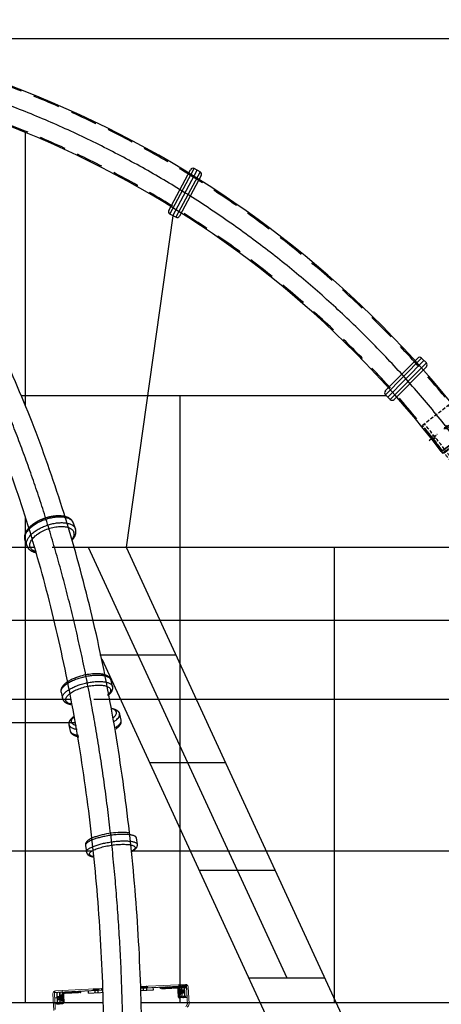
# Model space of a CAD drawing. Units: millimetres. Extents: x 448988 to 482588, y -14205 to 9555.
# Drawn here: x 470623 to 472178, y -7121 to -3489 of the extents above; entities that cross this region are included whole.
import ezdxf

# ---------------------------------------------------------------- set-up
doc = ezdxf.new("R2010")
doc.units = ezdxf.units.MM
for name, pattern in [('CENTER', [2, 1.25, -0.25, 0.25, -0.25]), ('CENTER2', [28.575, 19.05, -3.175, 3.175, -3.175]), ('HIDDEN', [0.375, 0.25, -0.125])]:
    doc.linetypes.add(name, pattern=pattern)
for name, color, linetype in [('49', 7, 'Continuous'), ('b', 6, 'Continuous'), ('C', 1, 'CENTER'), ('CENTER', 1, 'CENTER2'), ('G_clamp', 90, 'Continuous'), ('G_DIM1', 7, 'Continuous'), ('G_Hidden', 4, 'HIDDEN'), ('G_sheet', 150, 'Continuous'), ('G_기둥파이프', 7, 'Continuous'), ('G_로프', 150, 'Continuous'), ('h', 2, 'HIDDEN')]:
    doc.layers.add(name, color=color, linetype=linetype)
doc.styles.add('GSWeb(돋움)', font='txt')
doc.dimstyles.new('GSWeb A3 80', dxfattribs={"dimscale": 80, "dimtxt": 1.8, "dimasz": 1, "dimexe": 1, "dimexo": 0.5, "dimgap": 0.5, "dimtad": 1, "dimdec": 0, "dimdsep": 46, "dimlunit": 6, "dimtxsty": 'GSWeb(돋움)', "dimblk": 'OBLIQUE', "dimcen": 0.09, "dimdle": 0.5, "dimclrd": 4, "dimclre": 4, "dimclrt": 3, "dimadec": 0, "dimazin": 2, "dimtfac": 1, "dimtdec": 0, "dimtix": 1, "dimtmove": 0, "dimatfit": 3, "dimldrblk": 'OBLIQUE', "dimfxl": 0, "dimtolj": 1, "dimtzin": 0, "dimarcsym": 0})

# ---------------------------------------------------------------- blocks, each defined once
blk = doc.blocks.new('_Oblique')
at = {"color": 0, "linetype": 'ByBlock', "lineweight": -2}
blk.add_line((-0.5, -0.5), (0.5, 0.5), dxfattribs=at)
blk = doc.blocks.new('*D28')
at = {"layer": 'Defpoints', "color": 0, "transparency": 16777216}
for p in [(469504.3, -5703.6), (473926.1, -5703.6), (473075.4, -7558.6)]:
    blk.add_point(p, dxfattribs=at)
at = {"layer": 'G_DIM1', "color": 4, "lineweight": -2, "transparency": 16777216}
for p, q in [((473926.1, -7598.6), (473926.1, -5663.6)), ((469544.3, -5703.6), (474006.1, -5703.6)), ((473115.4, -7558.6), (474006.1, -7558.6))]:
    blk.add_line(p, q, dxfattribs=at)
at = {"layer": 'G_DIM1', "color": 4, "lineweight": -2, "transparency": 16777216, "xscale": 80, "yscale": 80, "zscale": 80}
for p, rotation in [((473926.1, -5703.6), 90), ((473926.1, -7558.6), 270)]:
    blk.add_blockref('_Oblique', p, dxfattribs=dict(at, rotation=rotation))
at = {"layer": 'G_DIM1', "color": 3, "transparency": 16777216, "insert": (473789.9, -6631.1), "char_height": 144, "attachment_point": 5, "rotation": 90, "style": 'GSWeb(돋움)'}
blk.add_mtext('\\A1;1,855 (Fall Height)', dxfattribs=at)
blk = doc.blocks.new('*D30')
at = {"layer": 'Defpoints', "color": 0, "transparency": 16777216}
for p in [(469004.3, -3558.6), (469004.3, -7558.6), (474375.8, -7558.6)]:
    blk.add_point(p, dxfattribs=at)
at = {"layer": 'G_DIM1', "color": 4, "lineweight": -2, "transparency": 16777216}
for p, q in [((474375.8, -3518.6), (474375.8, -7598.6)), ((469044.3, -3558.6), (474455.8, -3558.6)), ((469044.3, -7558.6), (474455.8, -7558.6))]:
    blk.add_line(p, q, dxfattribs=at)
at = {"layer": 'G_DIM1', "color": 4, "lineweight": -2, "transparency": 16777216, "xscale": 80, "yscale": 80, "zscale": 80}
for p, rotation in [((474375.8, -3558.6), 90), ((474375.8, -7558.6), 270)]:
    blk.add_blockref('_Oblique', p, dxfattribs=dict(at, rotation=rotation))
at = {"layer": 'G_DIM1', "color": 3, "transparency": 16777216, "insert": (474249.9, -5558.6), "char_height": 144, "attachment_point": 5, "rotation": 90, "style": 'GSWeb(돋움)'}
blk.add_mtext('\\A1;4,000', dxfattribs=at)
blk = doc.blocks.new('insert')
for p, q in [((461146.9, -37489.4), (461254.2, -37399.7)), ((461152.3, -37488.8), (461252.6, -37404.9)), ((461254.2, -37399.7), (461252.6, -37404.9)), ((461146.9, -37489.4), (461152.3, -37488.8))]:
    blk.add_line(p, q)
blk.add_circle((461157, -37393.4), 6)
for radius, start, end in [(4069.9, 39.9271, 40.0257), (3930.1, 39.9286, 40.0307)]:
    blk.add_arc((458133.1, -40011.8), radius, start, end)
blk.add_point((461202.4, -37446.8))
at = {"layer": 'C', "ltscale": 10}
for p, q in [((461191.2, -37364.8), (461214.6, -37345.1)), ((461095.6, -37444.9), (461126.6, -37418.9))]:
    blk.add_line(p, q, dxfattribs=at)
at = {"layer": 'C'}
for p, q in [((461147.8, -37401.1), (461166.2, -37385.7)), ((461149.2, -37384.3), (461164.8, -37402.6))]:
    blk.add_line(p, q, dxfattribs=at)
at = {"layer": 'G_sheet', "color": 7}
for p, q in [((461249.7, -37394.3), (461142.4, -37484)), ((461142.4, -37484), (461249.7, -37394.3))]:
    blk.add_line(p, q, dxfattribs=at)
at = {"layer": 'h', "ltscale": 50}
for p, q in [((461068, -37389.8), (461166.9, -37307.1)), ((461178.5, -37519), (461277.4, -37436.4))]:
    blk.add_line(p, q, dxfattribs=at)
at = {"layer": 'h', "ltscale": 100}
for p, q in [((461195.5, -37353.3), (461202.4, -37347.5)), ((461203.4, -37362.4), (461210.3, -37356.6)), ((461103.7, -37430.3), (461110.6, -37424.5)), ((461111.6, -37439.4), (461118.5, -37433.6))]:
    blk.add_line(p, q, dxfattribs=at)
at = {"layer": 'h', "ltscale": 50}
for radius, start, end in [(4055.4, 40.0262, 41.7219), (4064.4, 40.0259, 41.7178), (3935.6, 40.0305, 41.7778), (3944.6, 40.0301, 41.7735), (4055.4, 39.3197, 39.8849), (4064.4, 39.321, 39.8849), (3944.6, 39.3039, 39.8849), (3935.6, 39.3025, 39.8849)]:
    blk.add_arc((458133.1, -40011.8), radius, start, end, dxfattribs=at)

msp = doc.modelspace()

# ---------------------------------------------------------------- linework, layer by layer
at = {"color": 6, "lineweight": 5, "ltscale": 0.5}
for p, q in [((470745.4, -7081.7), (470748.5, -7143.4)), ((470924.7, -7062.8), (470925, -7068.8)), ((471244.8, -7056.8), (471247.9, -7118.6))]:
    msp.add_line(p, q, dxfattribs=at)
at = {"color": 6, "lineweight": 5}
for p, q in [((470924.7, -7062.8), (470754.9, -7071.2)), ((471234.3, -7047.4), (471069.8, -7055.5))]:
    msp.add_line(p, q, dxfattribs=at)
at = {"color": 6, "lineweight": 5, "ltscale": 0.5}
for centre, radius, start, end in [((470755.4, -7081.2), 10, 92.8493, 182.8493), ((471234.8, -7057.3), 10, 2.8493, 92.8493), ((471232.9, -7119.3), 15, 302.1173, 2.8493)]:
    msp.add_arc(centre, radius, start, end, dxfattribs=at)
at = {"layer": '49', "color": 6, "lineweight": 5, "ltscale": 0.5}
msp.add_line((470930.1, -7062.5), (470924.7, -7062.8), dxfattribs=at)
msp.add_line((470930.1, -7062.5), (470924.7, -7062.8), dxfattribs=at)
at = {"layer": 'b', "color": 6, "linetype": 'HIDDEN', "lineweight": 5, "ltscale": 0.5}
for p, q in [((470875.1, -7071.2), (470930.4, -7068.5)), ((470930.7, -7077.5), (470875.5, -7080.2)), ((471070, -7061.5), (471114.8, -7059.3)), ((471115.2, -7068.3), (471070.3, -7070.5))]:
    msp.add_line(p, q, dxfattribs=at)
at = {"layer": 'b', "color": 6, "linetype": 'HIDDEN', "ltscale": 0.5}
for p, q in [((470875.1, -7071.2), (470875.5, -7080.2)), ((471114.8, -7059.3), (471115.2, -7068.3))]:
    msp.add_line(p, q, dxfattribs=at)
at = {"layer": 'CENTER', "ltscale": 400}
msp.add_arc((469243.3, -7319.6), 3761, 0, 90, dxfattribs=at)
msp.add_ellipse((469123.8, -7319.6), major_axis=(0, 3761), ratio=0.499996, start_param=4.712389, end_param=6.283185, dxfattribs=at)
at = {"layer": 'G_clamp'}
for p, q in [((471172.8, -4192.3), (471252.7, -4042.2)), ((471177, -4205.8), (471266.3, -4038.1)), ((471288.3, -4049.8), (471199, -4217.5)), ((471292.5, -4063.4), (471212.6, -4213.4)), ((471288.3, -4049.8), (471266.3, -4038.1)), ((471292.5, -4063.4), (471292.5, -4063.4)), ((471199, -4217.5), (471177, -4205.8)), ((472091.3, -4737.2), (471971.9, -4858.2)), ((472105.4, -4737.1), (471972, -4872.3)), ((471989.8, -4889.9), (472123.2, -4754.6)), ((472091.3, -4737.2), (472091.3, -4737.2)), ((472123.2, -4754.6), (472105.4, -4737.1)), ((472004, -4889.8), (472123.3, -4768.8)), ((471989.8, -4889.9), (471972, -4872.3)), ((470828.8, -5366.9), (470821.8, -5346.5)), ((470829.5, -5369.2), (470829.4, -5368.6)), ((470642.2, -5408.5), (470649.1, -5428.6)), ((470965.8, -5948.4), (470960.5, -5926.1)), ((470775.6, -5969.6), (470780.9, -5992.1)), ((470991.5, -6050.6), (470996.4, -6073.2)), ((470810.7, -6113.2), (470805.7, -6090.3)), ((470865.7, -6534.9), (470869.2, -6558.8)), ((471057.2, -6530.9), (471053.7, -6507.2))]:
    msp.add_line(p, q, dxfattribs=at)
for points in [[(470816.6, -5409.2, 0.048694), (470824.4, -5398.3), (470825.2, -5396.9), (470825.9, -5395.6), (470826.6, -5394.2), (470827.2, -5392.8), (470827.8, -5391.3), (470828.3, -5389.8), (470828.6, -5389.1), (470828.8, -5388.3), (470829.1, -5387.6), (470829.3, -5386.9), (470829.5, -5386.1), (470829.6, -5385.4), (470829.8, -5384.6), (470829.9, -5383.9), (470830.1, -5383.1), (470830.2, -5382.4), (470830.3, -5381.6), (470830.4, -5380.9), (470830.5, -5380.1), (470830.5, -5379.3), (470830.5, -5378.5), (470830.6, -5377.7), (470830.6, -5376.9), (470830.5, -5376.1), (470830.5, -5375.3), (470830.4, -5374.6), (470830.4, -5373.8), (470830.3, -5373), (470830.2, -5372.2), (470830, -5371.5), (470829.9, -5370.7), (470829.7, -5369.9), (470829.5, -5369.2), (470829.3, -5368.4), (470829.1, -5367.7), (470828.9, -5367)], [(470960.3, -5925.4), (470960.1, -5924.7), (470959.9, -5924), (470959.7, -5923.3), (470959.4, -5922.6), (470959.1, -5922), (470958.8, -5921.3), (470958.5, -5920.7), (470958.1, -5920.1), (470957.8, -5919.5), (470957.4, -5918.9), (470957, -5918.3), (470956.6, -5917.7), (470956.1, -5917.1), (470955.7, -5916.6), (470955.2, -5916), (470954.7, -5915.5), (470954.2, -5915), (470953.7, -5914.5), (470953.2, -5914.1), (470952.7, -5913.6), (470952.2, -5913.2), (470951.7, -5912.7), (470951.1, -5912.3), (470950.6, -5911.9), (470950, -5911.5), (470949.4, -5911.1), (470948.8, -5910.7), (470948.2, -5910.3), (470947.6, -5910), (470947, -5909.6), (470946.3, -5909.3), (470945.4, -5908.8), (470944.1, -5908.1), (470942.7, -5907.5), (470941.3, -5907), (470939.9, -5906.4), (470938.5, -5905.9), (470937, -5905.4), (470935.4, -5905), (470933.9, -5904.6), (470932.3, -5904.2), (470930.8, -5903.9), (470929.2, -5903.6), (470927.6, -5903.3), (470924.3, -5902.7), (470920.9, -5902.3), (470917.5, -5902), (470914.1, -5901.8, 0.012807), (470906.5, -5901.6, 0.020353), (470891.9, -5902.2, 0.056101), (470840.6, -5912.5, 0.020437), (470824.4, -5918.5, 0.02367), (470809.7, -5925.3, 0.028579), (470797.5, -5932.7, 0.017034), (470792.4, -5936.4), (470791.1, -5937.4), (470789.9, -5938.4), (470788.7, -5939.5), (470787.6, -5940.6), (470786.7, -5941.4), (470785.8, -5942.3), (470785, -5943.2), (470784.2, -5944.1), (470783.4, -5944.9), (470782.6, -5945.8), (470781.9, -5946.8), (470781.2, -5947.7), (470780.5, -5948.6), (470780.1, -5949.2), (470779.7, -5949.8), (470779.4, -5950.4), (470779, -5951), (470778.7, -5951.6), (470778.3, -5952.2), (470778, -5952.8), (470777.7, -5953.4), (470777.4, -5954), (470777.1, -5954.7), (470776.9, -5955.3), (470776.6, -5955.9), (470776.4, -5956.6), (470776.2, -5957.2), (470776, -5957.9), (470775.8, -5958.5), (470775.7, -5959.2), (470775.5, -5959.8), (470775.4, -5960.4), (470775.3, -5961.1), (470775.2, -5961.8), (470775.1, -5962.4), (470775.1, -5963.1), (470775, -5963.7), (470775, -5964.4), (470775, -5965), (470775, -5965.7), (470775.1, -5966.3), (470775.1, -5967), (470775.2, -5967.7), (470775.3, -5968.3), (470775.4, -5969)], [(470947.9, -5982.8, 0.051232), (470958, -5973.4, 0.01931), (470960.2, -5970.6), (470960.8, -5969.9), (470961.3, -5969.1), (470961.7, -5968.5), (470962, -5967.9), (470962.4, -5967.3), (470962.8, -5966.7), (470963.1, -5966.1), (470963.4, -5965.5), (470963.7, -5964.9), (470964, -5964.2), (470964.3, -5963.6), (470964.5, -5963), (470964.8, -5962.3), (470965, -5961.7), (470965.2, -5961), (470965.4, -5960.4), (470965.6, -5959.7), (470965.8, -5959.1), (470965.9, -5958.4), (470966.1, -5957.8), (470966.2, -5957.1), (470966.2, -5956.5), (470966.3, -5955.8), (470966.4, -5955.2), (470966.4, -5954.5), (470966.4, -5953.9), (470966.4, -5953.2), (470966.4, -5952.6), (470966.4, -5951.9), (470966.3, -5951.3), (470966.2, -5950.6), (470966.1, -5950), (470966, -5949.3), (470965.8, -5948.7)], [(470996.5, -6073.6), (470996.6, -6074.2), (470996.7, -6074.8), (470996.7, -6075.4), (470996.8, -6076), (470996.8, -6076.6), (470996.8, -6077.2), (470996.8, -6077.8), (470996.8, -6078.4), (470996.8, -6079), (470996.7, -6079.6), (470996.7, -6080.2), (470996.6, -6080.8), (470996.5, -6081.4), (470996.4, -6082), (470996.2, -6082.6), (470996.1, -6083.2), (470995.9, -6083.8), (470995.7, -6084.5), (470995.5, -6085.1), (470995.2, -6085.7), (470995, -6086.3), (470994.7, -6086.9), (470994.4, -6087.5), (470994.1, -6088.1), (470993.8, -6088.7), (470993.5, -6089.3), (470993.2, -6089.9), (470992.8, -6090.5), (470992.5, -6091.1), (470992.1, -6091.6), (470991.7, -6092.2), (470991.2, -6092.9), (470990.4, -6093.9), (470989.6, -6094.9), (470988.7, -6095.9), (470987.9, -6096.8, -0.02571), (470983.7, -6100.8, -0.025397), (470977.5, -6105.6)], [(471025.5, -6488.7, 0.030476), (471007.8, -6487.1, 0.008531), (471000.5, -6487, 0.013448), (470986.1, -6487.4, 0.049928), (470918.5, -6498, 0.016552), (470903.6, -6502.5, 0.020885), (470891.2, -6507.3), (470888.6, -6508.5), (470886, -6509.7), (470883.5, -6511), (470881, -6512.4), (470879.9, -6513), (470878.9, -6513.7), (470877.9, -6514.3), (470876.9, -6515), (470876, -6515.7), (470875.1, -6516.4), (470874.2, -6517.1), (470873.4, -6517.8), (470872.9, -6518.2), (470872.4, -6518.7), (470871.9, -6519.2), (470871.5, -6519.6), (470871, -6520.1), (470870.6, -6520.6), (470870.1, -6521.1), (470869.7, -6521.6), (470869.4, -6522), (470869, -6522.5), (470868.7, -6522.9), (470868.4, -6523.4), (470868.1, -6523.9), (470867.8, -6524.4), (470867.6, -6524.9), (470867.3, -6525.4), (470867.1, -6525.9), (470866.8, -6526.4), (470866.6, -6527), (470866.4, -6527.5), (470866.3, -6527.8), (470866.2, -6528.1), (470866.1, -6528.4), (470866.1, -6528.6), (470866, -6528.9), (470865.9, -6529.2), (470865.9, -6529.5), (470865.8, -6529.8), (470865.8, -6530.1), (470865.7, -6530.4), (470865.7, -6530.7), (470865.6, -6531), (470865.6, -6531.3), (470865.6, -6531.6), (470865.6, -6531.8), (470865.6, -6532.1), (470865.5, -6532.4), (470865.5, -6532.7), (470865.5, -6533), (470865.6, -6533.3), (470865.6, -6533.6), (470865.6, -6533.9), (470865.6, -6534.2), (470865.7, -6534.5)], [(471035.5, -6557, 0.021203), (471041.9, -6553.6, 0.02245), (471046.3, -6550.8, 0.028678), (471050, -6547.8, 0.040549), (471053.2, -6544.4), (471053.6, -6543.9), (471054, -6543.4), (471054.3, -6542.9), (471054.7, -6542.3), (471055, -6541.8), (471055.3, -6541.2), (471055.6, -6540.6), (471055.9, -6540), (471056.1, -6539.6), (471056.3, -6539.1), (471056.5, -6538.6), (471056.6, -6538.1), (471056.8, -6537.6), (471056.9, -6537.1), (471057, -6536.6), (471057.1, -6536.1), (471057.2, -6535.8), (471057.2, -6535.4), (471057.3, -6535.1), (471057.3, -6534.8), (471057.3, -6534.5), (471057.3, -6534.2), (471057.4, -6533.9), (471057.4, -6533.6), (471057.4, -6533.3), (471057.4, -6533), (471057.4, -6532.7), (471057.3, -6532.4), (471057.3, -6532.1), (471057.3, -6531.8), (471057.2, -6531.4), (471057.2, -6531.1)]]:
    msp.add_lwpolyline(points, format="xyb", dxfattribs=at)
for centre, start, end in [((471261.6, -4046.9), 61.9671, 151.9671), ((471283.6, -4058.7), 331.967, 61.967), ((471181.7, -4197), 151.9671, 241.9671), ((471203.7, -4208.7), 241.9671, 331.9671), ((472098.4, -4744.2), 45.3957, 135.3957), ((472116.2, -4761.7), 315.3956, 45.3956), ((471979.1, -4865.2), 135.3957, 225.3957), ((471996.9, -4882.8), 225.3957, 315.3957)]:
    msp.add_arc(centre, 10, start, end, dxfattribs=at)
for points, weights, knots in [([(470821.3, -5345.3), (470820.2, -5342.4), (470818.7, -5339.8), (470816.8, -5337.4), (470814.2, -5334.1), (470811, -5331.2), (470807.3, -5328.9), (470803.7, -5326.6), (470799.6, -5324.7), (470795.2, -5323.2), (470794.6, -5323), (470793.9, -5322.8), (470793.3, -5322.6), (470789.5, -5321.5), (470785.6, -5320.7), (470781.7, -5320.1), (470779.4, -5319.8), (470777, -5319.6), (470774.7, -5319.4), (470772.1, -5319.2), (470769.5, -5319.2), (470766.9, -5319.2), (470762, -5319.2), (470757, -5319.4), (470752.1, -5320), (470746.5, -5320.6), (470741, -5321.5), (470735.5, -5322.7), (470729.6, -5324), (470723.8, -5325.6), (470718.1, -5327.4), (470712.3, -5329.3), (470706.7, -5331.5), (470701.1, -5333.9), (470695.6, -5336.3), (470690.3, -5339), (470685.2, -5342), (470680.3, -5344.8), (470675.5, -5347.9), (470671, -5351.3), (470666.9, -5354.3), (470663, -5357.6), (470659.4, -5361.1), (470657.7, -5362.8), (470656.1, -5364.4), (470654.6, -5366.2), (470653.1, -5367.9), (470651.6, -5369.7), (470650.3, -5371.6), (470650.1, -5371.8), (470650, -5372), (470649.8, -5372.2), (470647.6, -5375.4), (470645.6, -5378.7), (470644.2, -5382.1), (470642.4, -5386), (470641.2, -5389.9), (470640.8, -5393.9), (470640.2, -5398.1), (470640.5, -5402.4), (470641.5, -5406.4), (470641.6, -5406.8), (470641.7, -5407.1), (470641.8, -5407.5)], [1, 0.993092590972, 0.993092590972, 1, 1, 1, 1, 1, 1, 1, 0.999923864505, 0.999923864505, 1, 0.998136624724, 0.998136624724, 1, 0.999573511736, 0.999573511736, 1, 0.999614787436, 0.999614787436, 1, 0.999003806048, 0.999003806048, 1, 0.999098124644, 0.999098124644, 1, 0.999151211501, 0.999151211501, 1, 0.999160369445, 0.999160369445, 1, 0.999067621052, 0.999067621052, 1, 0.998835521633, 0.998835521633, 1, 0.998471682961, 0.998471682961, 1, 0.999510672012, 0.999510672012, 1, 0.999295511133, 0.999295511133, 1, 1, 1, 1, 1, 1, 1, 1, 1, 1, 1, 1, 1, 0.999881366193, 0.999881366193, 1], [0, 0, 0, 0, 9.098968, 9.098968, 9.098968, 28.463225, 28.463225, 28.463225, 47.376766, 47.376766, 47.376766, 49.38272, 49.38272, 49.38272, 61.256679, 61.256679, 61.256679, 68.327544, 68.327544, 68.327544, 76.087728, 76.087728, 76.087728, 90.958804, 90.958804, 90.958804, 107.770034, 107.770034, 107.770034, 125.805426, 125.805426, 125.805426, 144.024977, 144.024977, 144.024977, 161.872518, 161.872518, 161.872518, 178.840977, 178.840977, 178.840977, 194.09501, 194.09501, 194.09501, 201.002304, 201.002304, 201.002304, 208.012143, 208.012143, 208.012143, 208.970151, 208.970151, 208.970151, 224.758497, 224.758497, 224.758497, 243.103165, 243.103165, 243.103165, 262.561843, 262.561843, 262.561843, 263.717721, 263.717721, 263.717721, 263.717721]), ([(470649.3, -5429.1), (470650.5, -5432.6), (470652.4, -5435.9), (470654.7, -5438.8), (470657.4, -5442), (470660.7, -5444.8), (470664.4, -5447.1), (470668.1, -5449.4), (470672.2, -5451.2), (470676.6, -5452.6), (470677, -5452.7), (470677.3, -5452.8), (470677.7, -5452.9), (470679.9, -5453.6), (470682.1, -5454.1), (470684.3, -5454.6)], [1, 0.989547377756, 0.989547377756, 1, 1, 1, 1, 1, 1, 1, 1, 1, 1, 0.999307924438, 0.999307924438, 1], [0, 0, 0, 0, 11.189415, 11.189415, 11.189415, 30.516851, 30.516851, 30.516851, 49.373277, 49.373277, 49.373277, 50.914986, 50.914986, 50.914986, 57.719961, 57.719961, 57.719961, 57.719961]), ([(470780.9, -5992.2), (470781, -5992.6), (470781.1, -5993), (470781.2, -5993.4), (470781.8, -5995.3), (470782.6, -5997.1), (470784.6, -6000.4), (470785.9, -6001.9), (470787.2, -6003.3), (470789.6, -6005.7), (470792.5, -6007.7), (470795.7, -6009.4), (470796, -6009.5), (470796.4, -6009.7), (470796.7, -6009.8), (470800.2, -6011.5), (470804.1, -6012.9), (470808.3, -6013.9), (470809.5, -6014.2), (470810.6, -6014.4), (470811.8, -6014.6)], [1, 0.999740964258, 0.999740964258, 1, 1, 1, 1, 1, 1, 1, 1, 1, 0.999949307323, 0.999949307323, 1, 1, 1, 1, 0.999844973533, 0.999844973533, 1], [0, 0, 0, 0, 1.202088, 1.202088, 1.202088, 11.16727, 11.16727, 20.965714, 20.965714, 20.965714, 38.362928, 38.362928, 38.362928, 39.438653, 39.438653, 39.438653, 57.966515, 57.966515, 57.966515, 61.473706, 61.473706, 61.473706, 61.473706]), ([(470961.1, -6028.6), (470962.3, -6028.8), (470963.5, -6029.1), (470964.8, -6029.4), (470969, -6030.4), (470972.8, -6031.7), (470976.2, -6033.3), (470977, -6033.7), (470977.8, -6034.1), (470978.6, -6034.5), (470981.1, -6035.9), (470983.5, -6037.6), (470985.5, -6039.6), (470986.8, -6040.9), (470988, -6042.4), (470990, -6045.7), (470990.8, -6047.5), (470991.3, -6049.4), (470991.3, -6049.7), (470991.4, -6050), (470991.5, -6050.3)], [1, 0.999826661762, 0.999826661762, 1, 1, 1, 1, 0.999641502776, 0.999641502776, 1, 1, 1, 1, 1, 1, 1, 1, 1, 0.999848292385, 0.999848292385, 1], [0, 0, 0, 0, 3.797426, 3.797426, 3.797426, 22.302088, 22.302088, 22.302088, 24.980928, 24.980928, 24.980928, 39.657702, 39.657702, 39.657702, 49.474076, 49.474076, 59.493594, 59.493594, 59.493594, 60.344878, 60.344878, 60.344878, 60.344878]), ([(470805.7, -6090.3), (470804.9, -6086.7), (470805.2, -6083.1), (470806.2, -6079.7), (470807.2, -6076.4), (470808.9, -6073.4), (470811, -6070.6), (470811, -6070.5), (470811.1, -6070.4), (470811.2, -6070.2), (470813.2, -6067.6), (470815.7, -6065.1), (470818.4, -6062.7), (470820, -6061.4), (470821.6, -6060.1), (470823.3, -6058.9), (470823.7, -6058.6), (470824, -6058.3), (470824.4, -6058.1)], [1, 1, 1, 1, 1, 1, 1, 1, 1, 1, 1, 1, 1, 0.999425553703, 0.999425553703, 1, 1, 1, 1], [0.002353, 0.002353, 0.002353, 0.002353, 18.417665, 18.417665, 18.417665, 36.022021, 36.022021, 36.022021, 36.756175, 36.756175, 36.756175, 53.30228, 53.30228, 53.30228, 59.48083, 59.48083, 59.48083, 61.374726, 61.374726, 61.374726, 61.374726]), ([(470840.8, -6134.9), (470839.9, -6134.7), (470839, -6134.5), (470838.1, -6134.3), (470833.9, -6133.3), (470830, -6132.1), (470826.6, -6130.6), (470825.5, -6130.1), (470824.5, -6129.6), (470823.5, -6129), (470821.2, -6127.7), (470819, -6126.2), (470817.2, -6124.4), (470815.8, -6123.1), (470814.5, -6121.7), (470812.5, -6118.4), (470811.6, -6116.7), (470811.1, -6114.8), (470810.9, -6114.4), (470810.8, -6114.1), (470810.8, -6113.7)], [1, 0.999910829872, 0.999910829872, 1, 1, 1, 1, 0.999441154497, 0.999441154497, 1, 1, 1, 1, 1, 1, 1, 1, 1, 0.999739387033, 0.999739387033, 1], [0, 0, 0, 0, 2.756759, 2.756759, 2.756759, 21.203027, 21.203027, 21.203027, 24.610126, 24.610126, 24.610126, 38.045134, 38.045134, 38.045134, 47.840494, 47.840494, 57.850788, 57.850788, 57.850788, 58.968413, 58.968413, 58.968413, 58.968413]), ([(470869.2, -6558.9), (470869.4, -6559.8), (470869.6, -6560.7), (470869.9, -6561.6), (470870.6, -6563.6), (470871.6, -6565.2), (470874, -6568.1), (470875.3, -6569.3), (470876.7, -6570.3), (470876.8, -6570.3), (470876.8, -6570.4), (470876.9, -6570.4), (470879.5, -6572.2), (470882.6, -6573.6), (470885.8, -6574.7), (470889.1, -6575.7), (470892.7, -6576.6), (470896.8, -6577.2), (470896.9, -6577.3), (470897.1, -6577.3), (470897.2, -6577.3)], [1, 0.997026587351, 0.997026587351, 1, 1, 1, 1, 1, 1, 1, 1, 1, 1, 1, 1, 1, 1, 1, 1, 1, 1], [0, 0, 0, 0, 2.866444, 2.866444, 2.866444, 13.124104, 13.124104, 22.842373, 22.842373, 22.842373, 23.350774, 23.350774, 23.350774, 41.549651, 41.549651, 41.549651, 59.666868, 59.666868, 59.666868, 60.28917, 60.28917, 60.28917, 60.28917])]:
    msp.add_rational_spline(points, weights, degree=3, knots=knots, dxfattribs=at)
for points, knots in [([(470821.8, -5346.5), (470821.2, -5345), (470819.9, -5342.1), (470817.1, -5338.3), (470813.5, -5334.9), (470809.1, -5331.8), (470803.8, -5329.1), (470795.7, -5326.1), (470783.9, -5323.8), (470768.5, -5323.2), (470751.8, -5324.5), (470734.2, -5327.8), (470716.5, -5333), (470699.4, -5339.9), (470683.6, -5348.1), (470669.5, -5357.4), (470657.7, -5367.6), (470648.8, -5378.1), (470643.7, -5387.1), (470641.5, -5394.2), (470640.8, -5399.2), (470641, -5404), (470641.7, -5407.1), (470642.2, -5408.5)], [0, 0, 0, 0, 4.710034, 9.418547, 14.072246, 19.587745, 25.519429, 31.874353, 45.495231, 61.357388, 77.96836, 95.909459, 115.025464, 133.265237, 150.986733, 168.429018, 183.742742, 197.790156, 209.462384, 214.74678, 219.773728, 224.660744, 229.212061, 229.212061, 229.212061, 229.212061]), ([(470649.1, -5428.6), (470648.7, -5427.2), (470648, -5424.2), (470647.9, -5419.4), (470648.7, -5414.3), (470650.4, -5409.2), (470652.9, -5404), (470657.5, -5396.7), (470665.3, -5387.7), (470677.1, -5377.6), (470691.3, -5368.3), (470707.1, -5360.2), (470723.9, -5353.5), (470741.4, -5348.4), (470758.8, -5345.1), (470775.6, -5343.7), (470791, -5344.4), (470802.6, -5346.7), (470810.8, -5349.6), (470816.1, -5352.3), (470820.5, -5355.3), (470824.2, -5358.8), (470827, -5362.6), (470828.3, -5365.5), (470828.8, -5366.9)], [0, 0, 0, 0, 4.403544, 9.316157, 14.339383, 19.668815, 25.49743, 31.718122, 45.476297, 60.861012, 78.38538, 96.132355, 114.391511, 132.573599, 150.539056, 167.54515, 183.048657, 196.656009, 203.035283, 208.967219, 214.491552, 219.150099, 224.013921, 228.618034, 228.618034, 228.618034, 228.618034]), ([(470683.3, -5451.5), (470680.9, -5450.8), (470676.4, -5449.1), (470670.3, -5445.7), (470665.6, -5441.4), (470662.3, -5436.5), (470660.5, -5430.9), (470660.3, -5424.8), (470661.6, -5418.5), (470664.4, -5412), (470668.6, -5405.5), (470674.1, -5399.1), (470680.8, -5392.7), (470691.6, -5384.3), (470707.4, -5374.9), (470728.2, -5366.2), (470750.1, -5360.2), (470768.2, -5357.9), (470781.9, -5357.9), (470791.1, -5358.8), (470799.6, -5360.6), (470807, -5363.2), (470813.2, -5366.7), (470818, -5370.9), (470821.3, -5375.7), (470823.2, -5381.1), (470823.6, -5387), (470822.5, -5393.3), (470819.8, -5399.9), (470817.1, -5404.1), (470815.6, -5406.2)], [0, 0, 0, 0, 7.646777, 14.326842, 20.879042, 26.55115, 32.085764, 38.219467, 44.604011, 51.482545, 59.227911, 67.72609, 76.827926, 86.925223, 108.679591, 131.782687, 154.622134, 176.379395, 186.373579, 195.737596, 204.237881, 212.190176, 219.411258, 225.514055, 231.207499, 236.743432, 242.40326, 248.74194, 255.811771, 263.692848, 263.692848, 263.692848, 263.692848]), ([(470960.5, -5926.1), (470960.3, -5924.9), (470959.4, -5922.6), (470957.2, -5919.6), (470954.1, -5916.9), (470950.4, -5914.5), (470945.8, -5912.4), (470940.5, -5910.7), (470934.5, -5909.3), (470925.3, -5907.8), (470912.5, -5907.1), (470896.1, -5907.7), (470878.4, -5909.9), (470860.1, -5913.4), (470842.2, -5918.4), (470825.4, -5924.3), (470810.5, -5931), (470797.6, -5938.3), (470788.6, -5945), (470782.9, -5950.6), (470779.6, -5954.6), (470777.2, -5958.6), (470775.7, -5962.5), (470775.1, -5966.1), (470775.3, -5968.5), (470775.6, -5969.6)], [0, 0, 0, 0, 3.513176, 7.324736, 11.091765, 15.763424, 20.447769, 26.224197, 32.427465, 39.10524, 54.120873, 70.780363, 88.397462, 107.430221, 126.609081, 144.234503, 160.645517, 175.67108, 188.680108, 194.249359, 199.379687, 204.255228, 208.231392, 211.862371, 215.300172, 215.300172, 215.300172, 215.300172]), ([(470780.9, -5992.1), (470780.6, -5990.9), (470780.4, -5988.5), (470781.1, -5984.8), (470782.6, -5981), (470785, -5977.2), (470788.2, -5973.2), (470793.9, -5967.7), (470802.9, -5961), (470815.7, -5953.7), (470830.6, -5947), (470847.2, -5941), (470864.9, -5936.2), (470883.1, -5932.6), (470900.6, -5930.4), (470917.1, -5929.7), (470931.9, -5930.5), (470943, -5932.4), (470950.6, -5934.8), (470955.5, -5937), (470959.3, -5939.4), (470962.4, -5942.1), (470964.6, -5945.1), (470965.5, -5947.3), (470965.8, -5948.4)], [0, 0, 0, 0, 3.450883, 7.173875, 11.193545, 15.645234, 20.776502, 26.593563, 39.300575, 54.291271, 70.659247, 88.262428, 107.446335, 125.575875, 143.744349, 160.469601, 175.171323, 188.151476, 193.99273, 199.236756, 203.920137, 207.696759, 211.519398, 214.857618, 214.857618, 214.857618, 214.857618]), ([(470811.4, -6012.8), (470809.2, -6012.3), (470805.2, -6011), (470799.9, -6008.3), (470795.8, -6005), (470793.2, -6001.1), (470792.2, -5996.6), (470792.9, -5991.9), (470795.3, -5987.1), (470799, -5982.2), (470804.2, -5977.2), (470810.6, -5972.4), (470818.1, -5967.8), (470829.8, -5961.6), (470846.5, -5954.9), (470868.1, -5948.6), (470890.3, -5944.5), (470908.4, -5943.1), (470922.1, -5943.4), (470931.1, -5944.3), (470938.9, -5945.8), (470945.6, -5947.9), (470951, -5950.6), (470955.1, -5953.9), (470957.8, -5957.8), (470958.8, -5962.2), (470958.2, -5966.8), (470956, -5971.6), (470952.3, -5976.4), (470949.2, -5979.5), (470947.5, -5981)], [0, 0, 0, 0, 6.687633, 12.644699, 17.640679, 22.363179, 26.514127, 31.205563, 36.410732, 42.554159, 49.723005, 57.763355, 66.713068, 75.993126, 97.521308, 120.579933, 143.259622, 165.24422, 175.039447, 184.242185, 192.237167, 198.996079, 205.281694, 210.27768, 214.676961, 219.151111, 223.499451, 228.648487, 234.717224, 241.639939, 241.639939, 241.639939, 241.639939]), ([(470824.7, -6059.6), (470822.8, -6061.2), (470819.4, -6064.3), (470815.4, -6069.3), (470813.5, -6073.6), (470813.2, -6076.9), (470813.5, -6079.1), (470814.2, -6081.2), (470815.9, -6084.1), (470819.4, -6087.2), (470825.1, -6090), (470829.4, -6091.4), (470831.8, -6092)], [0, 0, 0, 0, 7.516147, 13.72121, 19.091061, 21.5455, 23.61431, 25.698115, 28.184379, 33.453324, 39.661657, 47.019199, 47.019199, 47.019199, 47.019199]), ([(470968.4, -6062.6), (470970.4, -6061), (470973.8, -6057.9), (470977.8, -6052.9), (470979.7, -6048.6), (470980, -6045.2), (470979.7, -6043), (470979, -6040.9), (470977.3, -6038.1), (470973.8, -6035), (470968.1, -6032.1), (470963.8, -6030.8), (470961.4, -6030.2)], [0, 0, 0, 0, 7.556391, 13.761454, 19.131306, 21.585745, 23.654554, 25.738359, 28.224623, 33.493569, 39.708561, 47.098727, 47.098727, 47.098727, 47.098727]), ([(470971.5, -6077.1), (470973.2, -6076.1), (470976.5, -6073.8), (470982.3, -6069.3), (470988, -6063.3), (470991.6, -6056.7), (470991.9, -6052.5), (470991.5, -6050.6)], [384.98349, 384.98349, 384.98349, 384.98349, 392.173835, 400.552387, 415.855253, 432.330278, 447.35164, 447.35164, 447.35164, 447.35164]), ([(470805.7, -6090.3), (470805.8, -6090.5), (470806.3, -6092.7), (470808.8, -6096.9), (470816, -6101.7), (470825.2, -6104.8), (470832.1, -6106.1), (470834.9, -6106.5)], [181.38967, 181.38967, 181.38967, 181.38967, 182.462624, 199.726076, 217.000846, 234.201378, 244.421432, 244.421432, 244.421432, 244.421432]), ([(470996.4, -6073.2), (470996.8, -6075.1), (470996.6, -6079.2), (470993.8, -6084.8), (470989.8, -6089.6), (470984.9, -6094.3), (470980, -6097.8), (470976.5, -6100.1), (470976.4, -6100.1)], [85.815597, 85.815597, 85.815597, 85.815597, 100.683915, 117.210283, 125.13891, 133.517462, 148.820328, 149.241258, 149.241258, 149.241258, 149.241258]), ([(470839.7, -6129.5), (470837.3, -6129.1), (470830.7, -6127.9), (470821.6, -6125), (470814.1, -6120.2), (470811.3, -6116), (470810.7, -6113.5), (470810.7, -6113.2)], [289.806111, 289.806111, 289.806111, 289.806111, 298.812815, 315.980086, 333.243539, 350.518309, 352.850527, 352.850527, 352.850527, 352.850527]), ([(471053.7, -6507.2), (471053.6, -6506.4), (471053, -6504.8), (471051.2, -6502.8), (471048.6, -6500.9), (471045.2, -6499.3), (471040.8, -6497.8), (471033.5, -6496.1), (471022.8, -6494.7), (471008.2, -6494), (470991.9, -6494.3), (470974.2, -6495.6), (470955.9, -6497.9), (470937.6, -6501.1), (470920.4, -6504.9), (470904.9, -6509.3), (470891.3, -6514.1), (470881.5, -6518.6), (470875.2, -6522.3), (470871.6, -6524.9), (470868.8, -6527.4), (470866.9, -6529.9), (470865.7, -6532.4), (470865.6, -6534.1), (470865.7, -6534.9)], [0, 0, 0, 0, 2.259734, 4.995085, 7.932375, 11.841312, 16.468318, 21.816914, 34.196312, 48.89762, 65.579402, 83.042835, 102.00015, 121.147599, 138.677199, 154.872946, 169.531749, 181.813419, 186.982091, 191.487333, 195.152897, 198.28677, 200.892939, 203.299193, 203.299193, 203.299193, 203.299193]), ([(470869.2, -6558.9), (470869.1, -6558.1), (470869.2, -6556.4), (470870.4, -6553.9), (470872.4, -6551.3), (470875.3, -6548.7), (470879.1, -6546), (470885.5, -6542.3), (470895.4, -6537.9), (470909, -6533.1), (470924.6, -6528.8), (470941.8, -6524.9), (470960.1, -6521.8), (470978.5, -6519.5), (470996.1, -6518.3), (471012.4, -6518), (471026.9, -6518.7), (471037.5, -6520.1), (471044.5, -6521.8), (471048.7, -6523.3), (471052.1, -6524.9), (471054.7, -6526.7), (471056.5, -6528.8), (471057.1, -6530.4), (471057.2, -6531.1)], [0, 0, 0, 0, 2.414412, 4.935895, 8.064857, 12.14221, 16.793864, 22.029813, 34.280686, 49.041317, 65.280447, 82.841048, 102.010013, 120.919445, 138.40953, 155.173274, 169.615504, 181.913476, 187.19768, 191.344653, 195.270193, 198.222856, 200.972547, 203.29924, 203.29924, 203.29924, 203.29924]), ([(470897.1, -6576.5), (470895, -6576.1), (470891.3, -6575.2), (470887, -6573.5), (470884.3, -6572), (470882.8, -6570.8), (470881.6, -6569.6), (470880.8, -6568.3), (470880.5, -6566.8), (470880.5, -6565.4), (470881, -6563.8), (470882.2, -6561.6), (470884.8, -6558.8), (470889.2, -6555.6), (470894.9, -6552.4), (470901.9, -6549.2), (470909.9, -6546.1), (470922.4, -6542.1), (470939.7, -6537.7), (470961.7, -6533.7), (470983.8, -6531.2), (471001.5, -6530.4), (471014.8, -6530.7), (471023.5, -6531.3), (471031.1, -6532.4), (471037.5, -6533.9), (471041.9, -6535.5), (471044.7, -6537), (471046.3, -6538.2), (471047.5, -6539.3), (471048.3, -6540.6), (471048.8, -6542), (471048.8, -6543.6), (471048.4, -6545.1), (471047.3, -6547.4), (471044.8, -6550.1), (471040.6, -6553.3), (471037.3, -6555.2), (471035.4, -6556.2)], [0, 0, 0, 0, 6.304951, 11.536983, 13.797763, 15.507474, 17.272456, 18.853544, 20.128443, 21.625444, 23.236928, 24.984879, 29.207957, 34.639955, 41.152611, 48.938795, 57.643631, 66.864276, 88.282178, 111.32149, 133.870282, 154.97405, 164.515787, 173.579327, 181.270628, 187.542035, 193.088308, 195.39223, 197.135338, 198.932595, 200.314777, 201.816927, 203.30611, 204.895282, 206.622075, 210.768859, 215.897533, 222.278533, 222.278533, 222.278533, 222.278533])]:
    msp.add_open_spline(points, degree=3, knots=knots, dxfattribs=at)
at = {"layer": 'G_Hidden', "ltscale": 400}
for radius, start in [(3826.6, 37.3216), (3695.4, 37.3269)]:
    msp.add_arc((469243.3, -7319.6), radius, start, 90, dxfattribs=at)
at = {"layer": 'G_sheet', "color": 7}
for p, q in [((471188, -4211.7), (471277.3, -4044)), ((471980.9, -4881.1), (472114.3, -4745.8))]:
    msp.add_line(p, q, dxfattribs=at)
for points, knots in [([(471074.2, -7319.6), (471074.2, -7255.8), (471073.4, -7192), (471068.5, -7000.3), (471062.1, -6872.5), (471042.7, -6618.9), (471029.8, -6493.1), (470997.6, -6244.6), (470978.4, -6122), (470933.8, -5881.1), (470908.5, -5762.9), (470851.9, -5532), (470820.7, -5419.4), (470752.6, -5200.9), (470715.8, -5095), (470636.8, -4890.9), (470594.7, -4792.8), (470505.6, -4605.3), (470458.7, -4515.9), (470360.2, -4346.7), (470308.7, -4267), (470201.7, -4117.9), (470146.1, -4048.6), (470031.3, -3921.1), (469972.1, -3862.9), (469850.5, -3758.5), (469788.1, -3712.2), (469677, -3642.4), (469629, -3616.2), (469531.7, -3570.8), (469482.5, -3551.7), (469383.1, -3520.9), (469333, -3509.2), (469232.3, -3493.3), (469181.7, -3489.1), (469128.6, -3488.7), (469126.2, -3488.7), (469123.8, -3488.7)], [4.712389, 4.712389, 4.712389, 4.712389, 4.762798, 4.762798, 4.864144, 4.864144, 4.96549, 4.96549, 5.066835, 5.066835, 5.168181, 5.168181, 5.269527, 5.269527, 5.370872, 5.370872, 5.472218, 5.472218, 5.573564, 5.573564, 5.67491, 5.67491, 5.776255, 5.776255, 5.877601, 5.877601, 5.978947, 5.978947, 6.054106, 6.054106, 6.129265, 6.129265, 6.204424, 6.204424, 6.279583, 6.279583, 6.283185, 6.283185, 6.283185, 6.283185]), ([(470934.4, -7319.6), (470934.4, -7257.4), (470933.6, -7195.1), (470929, -7010.5), (470922.9, -6888.4), (470904.7, -6645.9), (470892.6, -6525.6), (470862.6, -6288.1), (470844.7, -6170.8), (470803.1, -5940.5), (470779.5, -5827.4), (470726.8, -5606.6), (470697.8, -5498.9), (470634.6, -5289.8), (470600.5, -5188.5), (470527.4, -4993.3), (470488.6, -4899.4), (470406.5, -4719.9), (470363.3, -4634.4), (470273.1, -4472.6), (470226, -4396.4), (470138, -4267.4), (470097.6, -4213), (470014.9, -4111), (469972.6, -4063.5), (469886.6, -3975.6), (469842.9, -3935.2), (469754.4, -3861.9), (469709.5, -3828.9), (469619.1, -3770.4), (469573.5, -3744.9), (469481.8, -3701.5), (469435.8, -3683.5), (469343.4, -3655), (469297.1, -3644.6), (469208.5, -3631.6), (469166.1, -3628.5), (469123.8, -3628.5)], [4.712389, 4.712389, 4.712389, 4.712389, 4.762506, 4.762506, 4.861217, 4.861217, 4.959928, 4.959928, 5.058639, 5.058639, 5.15735, 5.15735, 5.256061, 5.256061, 5.354772, 5.354772, 5.453483, 5.453483, 5.552194, 5.552194, 5.650905, 5.650905, 5.730803, 5.730803, 5.810701, 5.810701, 5.890598, 5.890598, 5.970496, 5.970496, 6.050394, 6.050394, 6.130291, 6.130291, 6.210189, 6.210189, 6.283185, 6.283185, 6.283185, 6.283185])]:
    msp.add_open_spline(points, degree=3, knots=knots, dxfattribs=at)
at = {"layer": 'G_기둥파이프'}
for radius, start in [(3830.9, 37.3214), (3691.1, 37.3271)]:
    msp.add_arc((469243.3, -7319.6), radius, start, 90, dxfattribs=at)
at = {"layer": 'G_로프'}
for p, q in [((470644.3, -4912.4), (470644.3, -3904.7)), ((471188, -4211.7), (471015.5, -5434.8)), ((470628.7, -4874.8), (471974.5, -4874.8)), ((471214.3, -4874.8), (471214.3, -7114.8)), ((470644.3, -7114.8), (470644.3, -5323.5)), ((469254.3, -5434.8), (470678.3, -5434.8)), ((470742.3, -5434.8), (471499.3, -5434.8)), ((470875.5, -5434.8), (471608.1, -7023.6)), ((471015.5, -5434.8), (472133.1, -7858.6)), ((471499.3, -5434.8), (472387.2, -5434.8)), ((471784.3, -7114.8), (471784.3, -5434.8)), ((470918.7, -5832), (471198.7, -5832)), ((470925.6, -5846.9), (471853.1, -7858.6)), ((470251.8, -5994.8), (470812.6, -5994.8)), ((470896, -5994.8), (472661.4, -5994.8)), ((467180, -6081.8), (470828.5, -6081.8)), ((471101.8, -6229.2), (471381.8, -6229.2)), ((469254.3, -6554.8), (470894.7, -6554.8)), ((471035.2, -6554.8), (472828.5, -6554.8)), ((471285, -6626.4), (471565, -6626.4)), ((471468.1, -7023.6), (471748.1, -7023.6)), ((469004.3, -7114.8), (470931.6, -7114.8)), ((471071.4, -7114.8), (472897.4, -7114.8))]:
    msp.add_line(p, q, dxfattribs=at)
at = {"layer": 'h', "color": 6, "lineweight": 5, "ltscale": 0.5}
for p, q in [((470751, -7072.2), (470751.2, -7077.4)), ((470752.2, -7097.4), (470751.2, -7077.4)), ((470752.8, -7071.6), (470753.1, -7077.3)), ((470752.8, -7071.6), (470753.1, -7077.3)), ((470759.7, -7077), (470760.7, -7097)), ((470771.7, -7076.4), (470772.7, -7096.4)), ((470779.7, -7076), (470779.4, -7070)), ((470780.4, -7091), (470779.7, -7076)), ((470894.3, -7064.3), (470916.3, -7063.2)), ((470916.3, -7063.2), (470894.3, -7064.3)), ((470894.3, -7064.3), (470894.5, -7067.3)), ((470894.3, -7064.3), (470894.5, -7067.3)), ((470916.3, -7063.2), (470916.5, -7066.2)), ((470916.3, -7063.2), (470916.5, -7066.2)), ((470924.7, -7062.8), (470925, -7068.8)), ((471072.9, -7055.4), (471094.9, -7054.3)), ((471072.9, -7055.4), (471073.1, -7058.4)), ((471094.9, -7054.3), (471095, -7057.3)), ((471212.9, -7048.4), (471213, -7051.4)), ((471234.8, -7047.3), (471235, -7050.3)), ((471236.5, -7047.5), (471236.8, -7053.2)), ((471236.5, -7047.5), (471236.8, -7053.2)), ((471238.4, -7048), (471238.6, -7053.1)), ((471239.6, -7073.1), (471239.4, -7068.1))]:
    msp.add_line(p, q, dxfattribs=at)
at = {"layer": 'h', "color": 6, "lineweight": 5}
for p, q in [((470751.2, -7077.4), (470779.7, -7076)), ((470875.1, -7071.2), (470779.7, -7076)), ((470916.5, -7066.2), (470894.5, -7067.3)), ((470894.5, -7067.3), (470916.5, -7066.2)), ((471095, -7057.3), (471073.1, -7058.4)), ((471210.1, -7054.6), (471114.8, -7059.3)), ((471238.6, -7053.1), (471210.1, -7054.6)), ((471235, -7050.3), (471213, -7051.4)), ((470752.2, -7097.4), (470775.7, -7096.2)), ((470753, -7114.4), (470785.9, -7112.7)), ((471240.4, -7090.1), (471207.6, -7091.7)), ((471240.7, -7095.1), (471236.8, -7095.3)), ((470753.3, -7119.4), (470757.2, -7119.2))]:
    msp.add_line(p, q, dxfattribs=at)
at = {"layer": 'h', "color": 6, "ltscale": 0.5}
for p, q in [((470760.1, -7077), (470762, -7113.9)), ((470769.9, -7076.5), (470771.7, -7113.4)), ((470782.7, -7075.8), (470784.5, -7112.8)), ((470784, -7075.8), (470785.9, -7112.7)), ((470848.8, -7075.1), (470789.8, -7078)), ((470845.4, -7077.7), (470789.9, -7080.5)), ((470845.4, -7077.7), (470839.8, -7078)), ((470898.5, -7067.1), (470898.6, -7070.1)), ((470899.6, -7070), (470900.1, -7079)), ((470911.6, -7069.4), (470912.1, -7078.4)), ((470912.5, -7066.4), (470912.6, -7069.4)), ((471077.1, -7058.2), (471077.2, -7061.2)), ((471078.2, -7061.1), (471078.6, -7070.1)), ((471090.2, -7060.5), (471090.6, -7069.5)), ((471091, -7057.5), (471091.2, -7060.5)), ((471141.3, -7060.5), (471228.7, -7056.1)), ((471145, -7062.8), (471228.9, -7058.6)), ((471145, -7062.8), (471150.5, -7062.5)), ((471205.8, -7054.8), (471207.6, -7091.7)), ((471207.1, -7054.7), (471209, -7091.7)), ((471209.8, -7048.6), (471210.1, -7054.6)), ((471214.1, -7064.1), (471211.3, -7064.3)), ((471226.8, -7068.7), (471214.3, -7069.4)), ((471227.3, -7080.2), (471214.9, -7080.8)), ((471217, -7051.2), (471217.2, -7054.2)), ((471219.9, -7054.1), (471221.8, -7091)), ((471229.7, -7053.6), (471231.5, -7090.5)), ((471231, -7050.5), (471231.1, -7053.5)), ((471239.4, -7068.1), (471238.6, -7053.1)), ((470757.2, -7119.2), (470767, -7118.7)), ((470764.5, -7091.7), (470777, -7091.1)), ((470765.1, -7103.2), (470777.5, -7102.6)), ((470767, -7118.7), (470781.1, -7118)), ((470776.7, -7085.9), (470779.5, -7085.7)), ((470777.8, -7107.9), (470780.6, -7107.7)), ((471215.2, -7086.1), (471212.4, -7086.2)), ((471227, -7095.8), (471212.9, -7096.5)), ((471236.8, -7095.3), (471227, -7095.8))]:
    msp.add_line(p, q, dxfattribs=at)
at = {"layer": 'h', "color": 6, "lineweight": 5, "ltscale": 2}
for p, q in [((471239.6, -7073.1), (471241.7, -7116)), ((470752.2, -7097.4), (470754.3, -7140.2))]:
    msp.add_line(p, q, dxfattribs=at)
at = {"layer": 'h', "color": 6, "lineweight": 5, "ltscale": 0.5}
for centre, radius, start, end in [((470790.4, -7090.5), 12.5, 92.8493, 145.9794), ((470790.4, -7090.5), 10, 92.8493, 182.8493), ((471229.4, -7068.6), 12.5, 39.7192, 92.8493), ((471229.4, -7068.6), 10, 2.8493, 92.8493), ((470775.4, -7091.2), 5, 272.8493, 2.8493)]:
    msp.add_arc(centre, radius, start, end, dxfattribs=at)
at = {"layer": 'h', "color": 6, "ltscale": 0.5}
for centre, radius, start, end in [((470842, -7069.9), 8.54, 293.4054, 342.2933), ((471147.5, -7054.7), 8.54, 203.4054, 252.2933), ((470766.7, -7113.7), 5, 272.8493, 2.8493), ((470779.5, -7113), 5, 272.8493, 2.8493), ((470780.9, -7113), 5, 272.8493, 2.8493), ((471212.6, -7091.5), 5, 182.8493, 272.8493), ((471214, -7091.4), 5, 182.8493, 272.8493), ((471226.7, -7090.8), 5, 182.8493, 272.8493)]:
    msp.add_arc(centre, radius, start, end, dxfattribs=at)
at = {"layer": 'h', "color": 6, "lineweight": 5}
for centre, start, end in [((470757, -7114.2), 272.8493, 2.8493), ((471236.5, -7090.3), 182.8493, 272.8493)]:
    msp.add_arc(centre, 5, start, end, dxfattribs=at)
at = {"layer": 'h', "color": 6, "lineweight": 5, "ltscale": 2}
msp.add_arc((471227.8, -7116.7), 14, 302.8881, 2.8493, dxfattribs=at)
at = {"layer": 'h', "color": 6, "ltscale": 0.5}
for centre, major_axis, ratio in [((471211.8, -7075.2), (-0.5, 11), 0.387096), ((470764.8, -7097.5), (-0.29, 5.74), 0.468334), ((470777.3, -7096.9), (-0.5, 11), 0.382134), ((470777.3, -7096.9), (-0.29, 5.74), 0.382683)]:
    msp.add_ellipse(centre, major_axis=major_axis, ratio=ratio, dxfattribs=at)
at = {"layer": 'h', "color": 6, "ltscale": 0.5, "extrusion": (0, 0, -1)}
for centre, major_axis, ratio in [((471214.6, -7075.1), (-0.5, 11), 0.382134), ((471214.6, -7075.1), (-0.29, 5.74), 0.382683), ((471227.1, -7074.5), (-0.29, 5.74), 0.468334), ((470780.1, -7096.7), (-0.5, 11), 0.387096)]:
    msp.add_ellipse(centre, major_axis=major_axis, ratio=ratio, dxfattribs=at)

# ---------------------------------------------------------------- block references
at = {"layer": 'CENTER', "rotation": 357.4365607506205}
msp.add_blockref('insert', (13174.2, 52989.6), dxfattribs=at)

# ---------------------------------------------------------------- dimensions: what is measured, and where the dimension line sits
at = {"layer": 'G_DIM1'}
dim = msp.add_linear_dim(base=(474375.8, -7558.6), p1=(469004.3, -3558.6), p2=(469004.3, -7558.6), angle=90, dimstyle='GSWeb A3 80', dxfattribs=at)
dim.commit()
dim.dimension.update_dxf_attribs({"geometry": '*D30', "text_midpoint": (474249.9, -5558.6)})
dim = msp.add_linear_dim(base=(473926.1, -5703.6), p1=(473075.4, -7558.6), p2=(469504.3, -5703.6), angle=90, text='<> (Fall Height)', dimstyle='GSWeb A3 80', dxfattribs=at)
dim.commit()
dim.dimension.update_dxf_attribs({"geometry": '*D28', "text_midpoint": (473926.1, -6631.1), "dimtype": 160})

doc.saveas('drawing.dxf')
